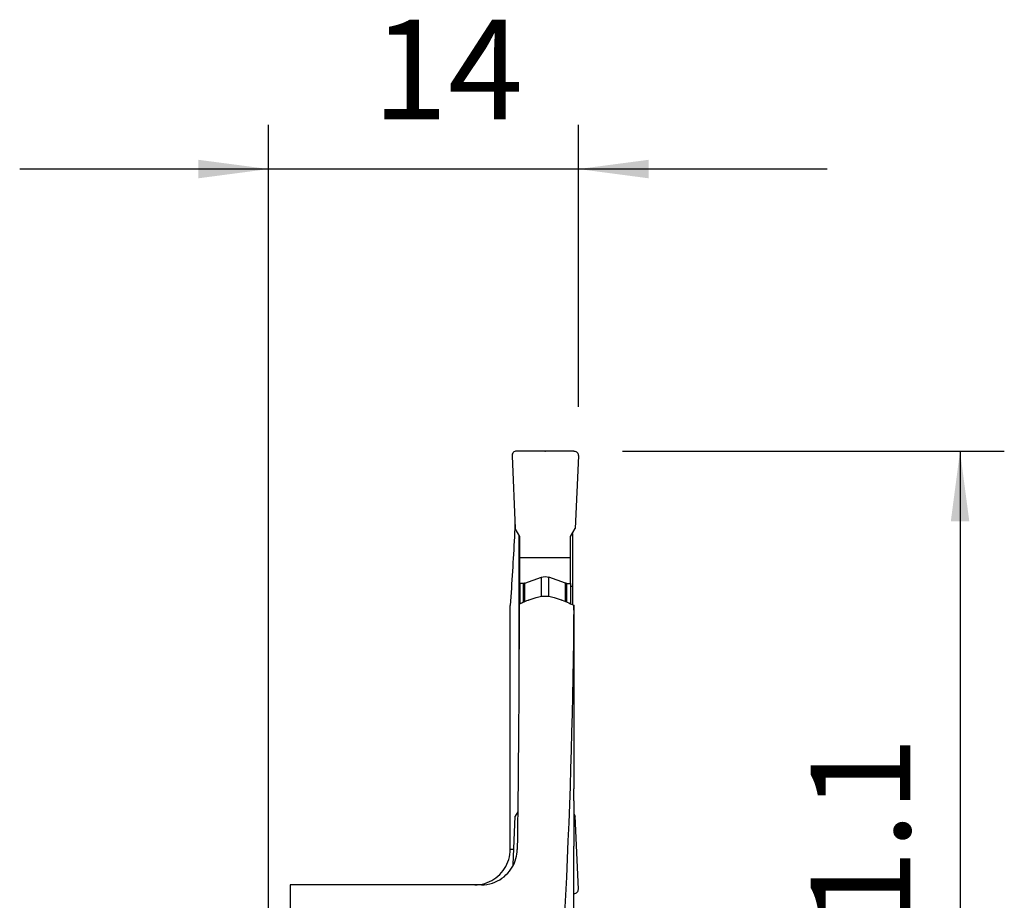
# Model space of a CAD drawing. Extents: x -19.7 to 37.3, y -24.7 to 60.6.
# Drawn here: x -11.2 to 33.2, y 20.8 to 60.6 of the extents above; entities that cross this region are included whole.
import ezdxf

# ---------------------------------------------------------------- set-up
doc = ezdxf.new("R2010")
doc.units = 0
doc.header["$MEASUREMENT"] = 0
doc.layers.get('0').update_dxf_attribs({"linetype": 'CONTINUOUS'})
doc.layers.add('1', color=4, linetype='CONTINUOUS')
doc.layers.add('2', color=7, linetype='CONTINUOUS')
doc.styles.add('SANDVIK_STYLE', font='simplex.shx', dxfattribs={"height": 3})
doc.styles.get("Standard").update_dxf_attribs({"font": 'simplex.shx'})
doc.dimstyles.new('SANDVIK_DIM', dxfattribs={"dimscale": 0, "dimtxt": 4.5, "dimasz": 4.57, "dimexe": 5, "dimexo": 0, "dimgap": 2.3, "dimtad": 1, "dimdsep": 46, "dimtxsty": 'SANDVIK_STYLE', "dimcen": 0.09, "dimclrd": 256, "dimclre": 256, "dimclrt": 256, "dimadec": 0, "dimazin": 0, "dimtfac": 1, "dimtofl": 0, "dimtmove": 2, "dimatfit": 3, "dimfxl": 1, "dimtolj": 1, "dimtzin": 0, "dimarcsym": 0})

# ---------------------------------------------------------------- blocks, each defined once
blk = doc.blocks.new('*D0')
for p, q in [((16, 41.1), (33.25, 41.1)), ((31.25, 41.1), (31.25, 0)), ((16, 0), (33.25, 0))]:
    blk.add_line(p, q)
for points in [[(31.25, 41.1), (31.667997, 37.925), (30.832003, 37.925)], [(31.25, 0), (30.832003, 3.175), (31.667997, 3.175)]]:
    blk.add_solid(points)
blk.add_text('41.1', height=4.5, rotation=90).set_placement((29, 16.275))
blk = doc.blocks.new('*D1')
for p, q in [((0, 18), (0, 55.85)), ((14, 43.1), (14, 55.85)), ((25.25, 53.85), (-11.25, 53.85))]:
    blk.add_line(p, q)
for points in [[(0, 53.85), (-3.175, 53.432003), (-3.175, 54.267997)], [(14, 53.85), (17.175, 54.267997), (17.175, 53.432003)]]:
    blk.add_solid(points)
blk.add_text('14', height=4.5).set_placement((4.696711, 56.1))

msp = doc.modelspace()

# ---------------------------------------------------------------- linework, layer by layer
at = {"layer": '1'}
for p, q in [((13.8, 41.1), (11.2, 41.1)), ((11.00019, 40.891276), (11.143891, 37.6)), ((13.99981, 40.891276), (13.856109, 37.6)), ((11.35, 37.243008), (11.143891, 37.6)), ((13.65, 37.243008), (13.856109, 37.6)), ((13.729761, 37.381197), (13.729761, 35.000012)), ((11.303577, 37.323477), (11.303577, 35.000012)), ((11.35, 36.3), (11.35, 37.243008)), ((13.65, 36.3), (13.65, 37.243008)), ((11.35, 36.3), (13.65, 36.3)), ((11.35, 35.118406), (11.35, 36.3)), ((13.65, 35.118406), (13.65, 36.3)), ((11.574854, 35.127452), (12.32899, 35.401935)), ((12.32899, 34.525147), (12.32899, 35.401935)), ((13.425146, 35.127452), (12.67101, 35.401935)), ((12.67101, 34.525954), (12.67101, 35.401935)), ((11.303577, 35.000012), (11.350001, 35.000011)), ((11.35, 35.118406), (11.35, 34.201707)), ((11.523551, 35.118406), (11.35, 35.118406)), ((11.523551, 34.277429), (11.523551, 35.118406)), ((11.574854, 34.299811), (11.574854, 35.127452)), ((13.425146, 34.29893), (13.425146, 35.127452)), ((13.476449, 35.118406), (13.65, 35.118406)), ((13.476449, 34.276299), (13.476449, 35.118406)), ((13.649998, 35.000011), (13.729761, 35.000012)), ((13.65, 35.118406), (13.65, 34.199572)), ((10.918814, 23.1), (10.918814, 34.129742)), ((11.303576, 33.000142), (11.319188, 33.000141)), ((11.303576, 33), (11.319188, 33)), ((11.303576, 33), (11.303576, 29.841328)), ((11.047697, 22.396799), (11.143891, 24.6)), ((11.258268, 24.798108), (11.143891, 24.6)), ((13.792164, 24.710757), (13.856109, 24.6)), ((13.99981, 21.308724), (13.856109, 24.6)), ((11.078406, 23.1), (10.918814, 23.1)), ((13.797325, 21.25), (13.797325, 22.323061)), ((9.614725, 21.5), (0.975481, 21.5)), ((0.975481, 21.5), (0.975481, 18.583305))]:
    msp.add_line(p, q, dxfattribs=at)
for points in [[(11.135156, 37.800004, 0), (11.125796, 37.606795, 0), (11.116211, 37.413589, 0), (11.106401, 37.220387, 0), (11.096365, 37.027189, 0), (11.086104, 36.833995, 0), (11.075618, 36.640805, 0), (11.064907, 36.447619, 0), (11.053971, 36.254438, 0), (11.04281, 36.06126, 0), (11.031423, 35.868087, 0), (11.019812, 35.674919, 0), (11.007975, 35.481755, 0), (10.995913, 35.288596, 0), (10.983626, 35.095441, 0), (10.971114, 34.902291, 0), (10.958377, 34.709146, 0), (10.945414, 34.516007, 0), (10.932227, 34.322872, 0), (10.918814, 34.129742, 0)], [(11.303577, 35.000012, 0), (11.303577, 34.714316, 0), (11.303577, 34.428621, 0), (11.303577, 34.142925, 0), (11.303577, 33.857229, 0), (11.303576, 33.571533, 0), (11.303576, 33.285838, 0), (11.303576, 33.000142, 0)], [(11.574854, 35.127452, 0), (11.572256, 35.126533, 0), (11.569641, 35.125663, 0), (11.567011, 35.12484, 0), (11.564366, 35.124066, 0), (11.561708, 35.12334, 0), (11.559037, 35.122664, 0), (11.556353, 35.122037, 0), (11.553659, 35.121459, 0), (11.550954, 35.12093, 0), (11.54824, 35.120452, 0), (11.545518, 35.120023, 0), (11.542788, 35.119645, 0), (11.540052, 35.119316, 0), (11.53731, 35.119038, 0), (11.534564, 35.118811, 0), (11.531814, 35.118634, 0), (11.529061, 35.118507, 0), (11.526307, 35.118431, 0), (11.523551, 35.118406, 0)], [(13.476449, 35.118406, 0), (13.473693, 35.118431, 0), (13.470939, 35.118507, 0), (13.468186, 35.118634, 0), (13.465436, 35.118811, 0), (13.46269, 35.119038, 0), (13.459948, 35.119316, 0), (13.457212, 35.119645, 0), (13.454482, 35.120023, 0), (13.45176, 35.120452, 0), (13.449046, 35.12093, 0), (13.446341, 35.121459, 0), (13.443647, 35.122037, 0), (13.440963, 35.122664, 0), (13.438292, 35.12334, 0), (13.435634, 35.124066, 0), (13.432989, 35.12484, 0), (13.430359, 35.125663, 0), (13.427744, 35.126533, 0), (13.425146, 35.127452, 0)], [(13.729761, 35.000012, 0), (13.72976, 34.880641, 0), (13.72976, 34.761269, 0), (13.72976, 34.641897, 0), (13.72976, 34.522526, 0), (13.72976, 34.403154, 0), (13.72976, 34.283782, 0), (13.729759, 34.16441, 0)], [(11.322516, 34.189806, 0), (11.380319, 34.215866, 0), (11.438298, 34.241664, 0), (11.496436, 34.267224, 0), (11.554714, 34.292571, 0), (11.613115, 34.317728, 0), (11.671621, 34.342719, 0), (11.730215, 34.367568, 0)], [(11.730215, 34.367568, 0), (11.735861, 34.369916, 0), (11.741547, 34.372201, 0), (11.74727, 34.374424, 0), (11.75303, 34.376582, 0), (11.758825, 34.378677, 0), (11.764654, 34.380707, 0), (11.770514, 34.382671, 0)], [(11.770514, 34.382671, 0), (11.816033, 34.397604, 0), (11.861574, 34.412491, 0), (11.907137, 34.427334, 0), (11.952719, 34.442136, 0), (11.998321, 34.456899, 0), (12.04394, 34.471625, 0), (12.089576, 34.486317, 0)], [(12.089576, 34.486317, 0), (12.150141, 34.50413, 0), (12.212075, 34.519098, 0), (12.275065, 34.531171, 0), (12.3388, 34.540299, 0), (12.402968, 34.546432, 0), (12.467259, 34.54952, 0), (12.531648, 34.549527, 0), (12.596163, 34.54647, 0), (12.66048, 34.540387, 0), (12.724283, 34.531318, 0), (12.787258, 34.5193, 0), (12.849089, 34.504371, 0), (12.910424, 34.486317, 0)], [(12.910424, 34.486317, 0), (12.95606, 34.471625, 0), (13.001679, 34.456899, 0), (13.047281, 34.442136, 0), (13.092863, 34.427334, 0), (13.138426, 34.412491, 0), (13.183967, 34.397604, 0), (13.229486, 34.382671, 0)], [(13.229486, 34.382671, 0), (13.235346, 34.380707, 0), (13.241175, 34.378677, 0), (13.24697, 34.376582, 0), (13.25273, 34.374424, 0), (13.258453, 34.372201, 0), (13.264139, 34.369916, 0), (13.269785, 34.367568, 0)], [(13.269785, 34.367568, 0), (13.345006, 34.33565, 0), (13.42007, 34.303505, 0), (13.494936, 34.27107, 0), (13.569558, 34.238282, 0), (13.643893, 34.205077, 0), (13.717897, 34.171391, 0), (13.791528, 34.137162, 0)], [(11.322516, 34.189806, 0), (11.321056, 33.606095, 0), (11.319261, 33.022385, 0), (11.31713, 32.438678, 0), (11.314663, 31.854974, 0), (11.311861, 31.271273, 0), (11.308723, 30.687575, 0), (11.305249, 30.103881, 0), (11.301439, 29.520191, 0), (11.297293, 28.936506, 0), (11.292812, 28.352826, 0), (11.287995, 27.769152, 0), (11.282842, 27.185483, 0), (11.277353, 26.601821, 0), (11.271529, 26.018165, 0), (11.265369, 25.434517, 0), (11.258873, 24.850875, 0), (11.252042, 24.267242, 0), (11.244875, 23.683617, 0), (11.237372, 23.1, 0)], [(13.791528, 34.137162, 0), (13.784406, 33.317552, 0), (13.775128, 32.497987, 0), (13.763696, 31.678477, 0), (13.750107, 30.859034, 0), (13.734364, 30.03967, 0), (13.716466, 29.220397, 0), (13.696413, 28.401225, 0), (13.674206, 27.582166, 0), (13.649845, 26.763232, 0), (13.62333, 25.944435, 0), (13.594662, 25.125786, 0), (13.563841, 24.307296, 0), (13.530868, 23.488977, 0), (13.495742, 22.670841, 0), (13.458465, 21.8529, 0), (13.419037, 21.035164, 0), (13.377458, 20.217645, 0), (13.33373, 19.400355, 0), (13.287852, 18.583305, 0)], [(13.791921, 33.906055, 0), (13.791871, 33.481223, 0), (13.791821, 33.056384, 0), (13.79177, 32.631539, 0), (13.79172, 32.206688, 0), (13.791669, 31.781831, 0), (13.791618, 31.356968, 0), (13.791567, 30.932098, 0), (13.791515, 30.507223, 0), (13.791464, 30.082341, 0), (13.791413, 29.657453, 0), (13.791361, 29.232559, 0), (13.791309, 28.807659, 0), (13.791257, 28.382753, 0), (13.791205, 27.95784, 0), (13.791152, 27.532922, 0), (13.7911, 27.107997, 0), (13.791047, 26.683066, 0), (13.790994, 26.258129, 0), (13.790941, 25.833186, 0)], [(13.791921, 33.906055, 0), (13.791916, 33.939567, 0), (13.791895, 33.973115, 0), (13.791855, 34.00658, 0), (13.791799, 34.039838, 0), (13.791726, 34.072769, 0), (13.791635, 34.105251, 0), (13.791528, 34.137162, 0)], [(11.303576, 33.000142, 0), (11.303576, 33.000122, 0), (11.303576, 33.000101, 0), (11.303576, 33.000081, 0), (11.303576, 33.000061, 0), (11.303576, 33.000041, 0), (11.303576, 33.00002, 0), (11.303576, 33, 0)], [(13.791307, 25.301939, 0), (13.791203, 25.377388, 0), (13.791116, 25.453073, 0), (13.791046, 25.52894, 0), (13.790993, 25.604937, 0), (13.790958, 25.681012, 0), (13.790941, 25.757113, 0), (13.790941, 25.833186, 0)], [(13.791307, 25.301939, 0), (13.791467, 25.194056, 0), (13.791626, 25.086177, 0), (13.791783, 24.978304, 0), (13.791939, 24.870435, 0), (13.792093, 24.762571, 0), (13.792246, 24.654713, 0), (13.792397, 24.546859, 0), (13.792547, 24.439009, 0), (13.792695, 24.331165, 0), (13.792842, 24.223326, 0), (13.792987, 24.115491, 0), (13.793131, 24.007662, 0), (13.793273, 23.899837, 0), (13.793414, 23.792017, 0), (13.793553, 23.684202, 0), (13.793691, 23.576392, 0), (13.793828, 23.468587, 0), (13.793962, 23.360787, 0), (13.794096, 23.252992, 0)], [(13.797325, 22.323061, 0), (13.796908, 22.401667, 0), (13.796492, 22.484547, 0), (13.796086, 22.57122, 0), (13.795697, 22.661209, 0), (13.795334, 22.754033, 0), (13.795003, 22.849259, 0), (13.794708, 22.947489, 0), (13.794456, 23.047891, 0), (13.79425, 23.14991, 0), (13.794096, 23.252992, 0)], [(9.317503, 21.5, 0), (9.431692, 21.504081, 0), (9.545335, 21.516278, 0), (9.657506, 21.536531, 0), (9.768257, 21.564845, 0), (9.876899, 21.600966, 0), (9.982612, 21.644617, 0), (10.084577, 21.695521, 0), (10.182623, 21.753689, 0), (10.276589, 21.81892, 0), (10.365793, 21.890682, 0), (10.449554, 21.968438, 0), (10.52723, 22.051702, 0), (10.59885, 22.140568, 0), (10.66415, 22.234555, 0), (10.722662, 22.332931, 0), (10.773919, 22.434966, 0), (10.817548, 22.540128, 0), (10.853613, 22.648535, 0), (10.88196, 22.75945, 0), (10.902389, 22.872028, 0), (10.914701, 22.985422, 0), (10.918814, 23.1, 0)], [(9.614725, 21.5, 0), (9.742392, 21.505132, 0), (9.868805, 21.520378, 0), (9.993066, 21.54528, 0), (10.113585, 21.579338, 0), (10.229948, 21.622269, 0), (10.341676, 21.673395, 0), (10.447826, 21.731855, 0), (10.54759, 21.796859, 0), (10.641173, 21.868068, 0), (10.728348, 21.944778, 0), (10.80873, 22.026193, 0), (10.881988, 22.111561, 0), (10.948432, 22.200754, 0), (11.008095, 22.293319, 0), (11.060872, 22.388656, 0), (11.106659, 22.486162, 0), (11.145386, 22.585279, 0), (11.177344, 22.686233, 0), (11.202546, 22.788647, 0), (11.220967, 22.892056, 0), (11.232584, 22.995995, 0), (11.237372, 23.1, 0)], [(13.799955, 20.089034, 0), (13.799866, 20.126621, 0), (13.799735, 20.170511, 0), (13.799569, 20.220318, 0), (13.799374, 20.275658, 0), (13.799158, 20.336466, 0), (13.798926, 20.402537, 0), (13.798687, 20.473299, 0), (13.798449, 20.548181, 0), (13.798219, 20.626723, 0), (13.798005, 20.709001, 0), (13.797811, 20.794433, 0), (13.797643, 20.882307, 0), (13.797507, 20.971918, 0), (13.797407, 21.063678, 0), (13.797346, 21.156641, 0), (13.797325, 21.25, 0)]]:
    msp.add_polyline3d(points, dxfattribs=at)
for centre, start, end in [((11.2, 40.9), 90, 182.5), ((13.8, 21.3), 270, 2.5)]:
    msp.add_arc(centre, 0.2, start, end, dxfattribs=at)
at = {"layer": '1', "extrusion": (0, 0, -1)}
for centre, radius, start, end in [((-13.8, 40.9), 0.2, 90, 182.5), ((-12.5, 34.932089), 0.5, 70, 110)]:
    msp.add_arc(centre, radius, start, end, dxfattribs=at)
at = {"layer": '2'}
msp.add_point((12.5, 41.1), dxfattribs=at)

# ---------------------------------------------------------------- dimensions: what is measured, and where the dimension line sits
dim = msp.add_linear_dim(base=(0, 53.85), p1=(14, 43.1), p2=(0, 18), text='14', dimstyle='SANDVIK_DIM', dxfattribs=at)
dim.commit()
dim.dimension.update_dxf_attribs({"geometry": '*D1', "text_midpoint": (4.696711, 56.1)})
dim = msp.add_linear_dim(base=(31.25, 0), p1=(16, 41.1), p2=(16, 0), angle=90, text='41.1', dimstyle='SANDVIK_DIM', dxfattribs=at)
dim.commit()
dim.dimension.update_dxf_attribs({"geometry": '*D0', "text_midpoint": (29, 16.275)})

doc.saveas('drawing.dxf')
